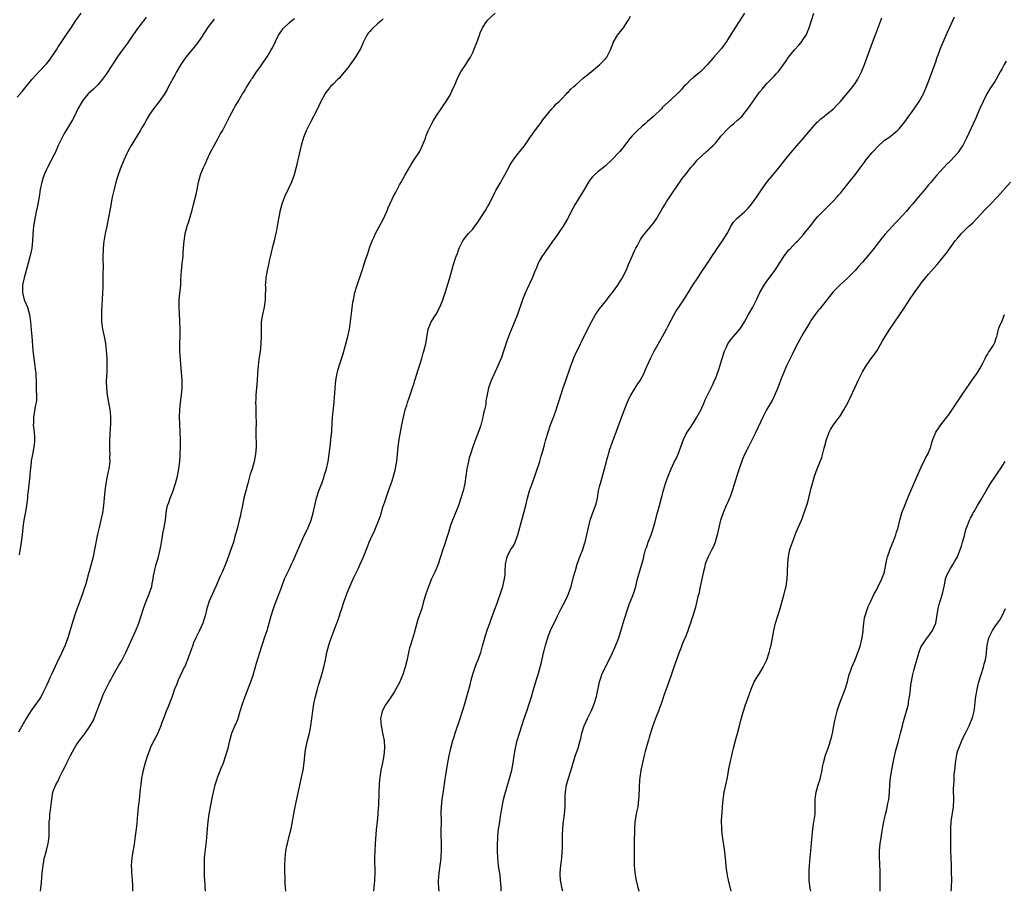
# Model space of a CAD drawing. Units: inches. Extents: x 2625000 to 2628000, y 1509000 to 1512000.
# Drawn here: x 2626006 to 2626274, y 1509000 to 1509237 of the extents above; entities that cross this region are included whole.
import ezdxf

# ---------------------------------------------------------------- set-up
doc = ezdxf.new("R2010")
doc.units = ezdxf.units.IN
doc.header["$MEASUREMENT"] = 0
doc.layers.add('LD26251509_10ft', color=73, linetype='Continuous')

msp = doc.modelspace()

# ---------------------------------------------------------------- linework, layer by layer
at = {"layer": 'LD26251509_10ft'}
for points, elevation in [([(2626005, 1509216.11), (2626006.33, 1509217.67), (2626009, 1509220.9), (2626009.98, 1509222.02), (2626011, 1509223.09), (2626012.79, 1509225), (2626013, 1509225.24), (2626013.76, 1509226.24), (2626014.37, 1509227), (2626015, 1509227.9), (2626015.73, 1509229), (2626016.19, 1509229.81), (2626016.99, 1509231), (2626018.56, 1509233.44), (2626019.66, 1509235), (2626021, 1509237), (2626022.43, 1509239)], 9830), ([(2626058.6, 1509237.4), (2626057, 1509235.27), (2626055, 1509232.23), (2626054.14, 1509231), (2626052.75, 1509229.25), (2626050.88, 1509227), (2626049.54, 1509225), (2626048.35, 1509223), (2626047.9, 1509222.1), (2626047.27, 1509221), (2626047, 1509220.47), (2626046.2, 1509219), (2626045.77, 1509218.23), (2626045, 1509216.9), (2626043.61, 1509215), (2626042.11, 1509213), (2626041, 1509211.38), (2626040.11, 1509209.89), (2626039.62, 1509209), (2626039, 1509207.97), (2626038.45, 1509207), (2626035.97, 1509203), (2626035.65, 1509202.36), (2626035, 1509201.2), (2626034.79, 1509200.79), (2626033.99, 1509199), (2626033.17, 1509197), (2626033, 1509196.55), (2626032.45, 1509195), (2626032.11, 1509193.89), (2626031.84, 1509193), (2626031.27, 1509190.73), (2626030.88, 1509188.88), (2626030.28, 1509185.72), (2626029.36, 1509181), (2626028.95, 1509179), (2626028.64, 1509177.36), (2626028.58, 1509177), (2626028.38, 1509175), (2626028.33, 1509172.33), (2626028.36, 1509169.64), (2626028.31, 1509168.31), (2626028.31, 1509167), (2626028.26, 1509164.26), (2626028.23, 1509163), (2626028.14, 1509161), (2626027.95, 1509158.05), (2626027.9, 1509157), (2626027.95, 1509155), (2626028.24, 1509153), (2626028.68, 1509151), (2626029.05, 1509149.05), (2626029.25, 1509147.25), (2626029.37, 1509145), (2626029.4, 1509143.4), (2626029.36, 1509141.36), (2626029.25, 1509138.75), (2626029.27, 1509137), (2626029.47, 1509135), (2626030, 1509132), (2626030.2, 1509131), (2626030.27, 1509130.27), (2626030.41, 1509129), (2626030.39, 1509128.39), (2626030.39, 1509127), (2626030.32, 1509126.32), (2626030.19, 1509124.19), (2626030.14, 1509123), (2626030.16, 1509121.84), (2626030.12, 1509120.12), (2626030.19, 1509119), (2626030.16, 1509118.16), (2626030.18, 1509117), (2626029.94, 1509115), (2626029.74, 1509114.26), (2626029.52, 1509113), (2626029.14, 1509111), (2626028.88, 1509109), (2626028.51, 1509105), (2626028.22, 1509103), (2626027.79, 1509101), (2626027.28, 1509099), (2626026.84, 1509097.16), (2626026.07, 1509093), (2626025.66, 1509091), (2626025.15, 1509089), (2626024.56, 1509087), (2626024.18, 1509085.82), (2626024, 1509085), (2626023.65, 1509083.65), (2626023.45, 1509083), (2626022.8, 1509081), (2626022.05, 1509079), (2626021, 1509076.1), (2626020.22, 1509073.78), (2626018.77, 1509069), (2626018.03, 1509067), (2626017.16, 1509065), (2626015.79, 1509062.21), (2626014.36, 1509059), (2626013.91, 1509058.09), (2626013.45, 1509057), (2626013, 1509056.01), (2626012.01, 1509053.99), (2626011.48, 1509053), (2626011, 1509052.24), (2626008.79, 1509049.21), (2626007.45, 1509047), (2626005.33, 1509043.33)], 9850), ([(2626040.08, 1509237.92), (2626039.43, 1509237), (2626039, 1509236.48), (2626037.51, 1509234.49), (2626037, 1509233.75), (2626036.68, 1509233.32), (2626035, 1509230.82), (2626034.24, 1509229.76), (2626033.68, 1509229), (2626032.22, 1509227), (2626030.89, 1509225), (2626029, 1509222.1), (2626028.2, 1509221), (2626027, 1509219.57), (2626026.46, 1509219), (2626025.73, 1509218.27), (2626025, 1509217.64), (2626024.35, 1509217), (2626023, 1509215.48), (2626022.65, 1509215), (2626021.54, 1509213), (2626020.58, 1509211), (2626020.06, 1509209.94), (2626019, 1509208.16), (2626018.24, 1509207), (2626017.77, 1509206.23), (2626017.11, 1509205), (2626016.19, 1509203), (2626015.3, 1509201), (2626015, 1509200.39), (2626013.25, 1509197), (2626013, 1509196.47), (2626012.35, 1509195), (2626012, 1509194), (2626011.67, 1509193), (2626011.24, 1509191), (2626010.97, 1509189), (2626010.64, 1509187), (2626010.35, 1509185.65), (2626010.19, 1509185), (2626009.76, 1509183), (2626009.47, 1509181), (2626009.28, 1509178.72), (2626009.2, 1509177), (2626008.97, 1509175), (2626008.61, 1509173.39), (2626008.54, 1509173), (2626008.01, 1509171), (2626006.91, 1509167), (2626006.48, 1509165), (2626006.42, 1509163), (2626006.91, 1509161), (2626007, 1509160.76), (2626007.76, 1509159), (2626008.37, 1509157), (2626008.65, 1509155), (2626008.8, 1509152.8), (2626008.94, 1509151), (2626009.27, 1509147.27), (2626009.56, 1509145), (2626009.74, 1509143.74), (2626009.84, 1509143), (2626009.91, 1509142.09), (2626010.04, 1509141), (2626010.1, 1509140.1), (2626010.14, 1509139), (2626010.2, 1509137), (2626010.19, 1509136.19), (2626010.23, 1509135), (2626010.21, 1509133.79), (2626010.12, 1509133), (2626009.91, 1509131.91), (2626009.5, 1509129.5), (2626009.4, 1509129), (2626009.4, 1509127.4), (2626009.38, 1509127), (2626009.6, 1509125), (2626009.68, 1509123.68), (2626009.74, 1509123), (2626009.7, 1509122.3), (2626009.56, 1509121), (2626009.13, 1509118.87), (2626008.81, 1509117.19), (2626008.79, 1509116.79), (2626008.47, 1509113.53), (2626008.44, 1509113), (2626008.12, 1509109.88), (2626007.99, 1509109), (2626007.85, 1509107.85), (2626007.78, 1509107), (2626007.53, 1509105), (2626007.24, 1509103.24), (2626006.84, 1509101), (2626006.56, 1509099), (2626006.35, 1509097), (2626006.09, 1509095), (2626005.54, 1509091.54)], 9840), ([(2626011.36, 1509000), (2626011.57, 1509002.43), (2626011.82, 1509005), (2626012.03, 1509007), (2626012.24, 1509008.24), (2626012.38, 1509009), (2626012.54, 1509009.46), (2626013, 1509011.12), (2626013.47, 1509013), (2626013.49, 1509013.49), (2626013.69, 1509015), (2626013.68, 1509015.68), (2626013.72, 1509017), (2626013.71, 1509018.29), (2626013.74, 1509019), (2626013.84, 1509019.84), (2626013.89, 1509021), (2626014.04, 1509022.04), (2626014.39, 1509025), (2626014.72, 1509027), (2626015, 1509027.75), (2626015.51, 1509029), (2626016.09, 1509029.91), (2626016.55, 1509031), (2626017, 1509031.88), (2626017.5, 1509033), (2626018.03, 1509033.97), (2626018.47, 1509035), (2626019.51, 1509037), (2626020.07, 1509037.93), (2626020.62, 1509039), (2626021, 1509039.6), (2626021.95, 1509041), (2626023, 1509042.38), (2626023.27, 1509042.73), (2626024.88, 1509045), (2626025.63, 1509046.37), (2626025.92, 1509047), (2626026.71, 1509049), (2626026.78, 1509049.22), (2626027.31, 1509050.69), (2626027.74, 1509051.74), (2626028.21, 1509053), (2626028.44, 1509053.56), (2626029.11, 1509055), (2626030.12, 1509057), (2626030.44, 1509057.56), (2626031, 1509058.63), (2626031.48, 1509059.48), (2626032.61, 1509061.39), (2626033, 1509062.09), (2626033.35, 1509062.65), (2626034.54, 1509065), (2626037.28, 1509071), (2626038.08, 1509073), (2626038.75, 1509075), (2626039.39, 1509077), (2626040.11, 1509079), (2626040.93, 1509081), (2626041.6, 1509083), (2626041.77, 1509083.77), (2626042.01, 1509085), (2626042.13, 1509085.87), (2626042.34, 1509087), (2626042.83, 1509089), (2626043.33, 1509090.67), (2626043.9, 1509093), (2626044.05, 1509093.95), (2626044.27, 1509095), (2626044.56, 1509096.56), (2626044.66, 1509097.34), (2626044.99, 1509099), (2626045.32, 1509101), (2626045.56, 1509103), (2626045.66, 1509103.66), (2626045.93, 1509105), (2626046.22, 1509105.78), (2626046.62, 1509107), (2626047.43, 1509109), (2626047.83, 1509110.17), (2626048.09, 1509111), (2626048.61, 1509113), (2626048.99, 1509115), (2626049.23, 1509117), (2626049.33, 1509118.67), (2626049.37, 1509119), (2626049.44, 1509121), (2626049.45, 1509123), (2626049.37, 1509125), (2626049.25, 1509127.25), (2626049.2, 1509129), (2626049.26, 1509131), (2626049.48, 1509133), (2626049.75, 1509135), (2626049.9, 1509137), (2626049.86, 1509138.14), (2626049.86, 1509139), (2626049.49, 1509143.49), (2626049.3, 1509147), (2626049.26, 1509149), (2626049.31, 1509151.3), (2626049.32, 1509153), (2626049.27, 1509155.27), (2626049.06, 1509159), (2626049.11, 1509161), (2626049.29, 1509162.71), (2626049.49, 1509165), (2626049.55, 1509166.45), (2626049.66, 1509167.66), (2626049.71, 1509169), (2626049.82, 1509169.82), (2626049.93, 1509171), (2626050.08, 1509172.08), (2626050.16, 1509173), (2626050.17, 1509173.83), (2626050.29, 1509175), (2626050.42, 1509177), (2626050.51, 1509177.49), (2626050.74, 1509179), (2626051.29, 1509181), (2626051.72, 1509182.28), (2626052.24, 1509184.24), (2626052.6, 1509185.39), (2626053, 1509186.89), (2626053.53, 1509189), (2626053.66, 1509189.66), (2626053.97, 1509191), (2626054.38, 1509193), (2626054.91, 1509195), (2626055, 1509195.27), (2626055.69, 1509197), (2626056.11, 1509197.89), (2626056.6, 1509199), (2626057.55, 1509201), (2626058.6, 1509203), (2626059.72, 1509205), (2626060.17, 1509205.84), (2626060.84, 1509207), (2626061.9, 1509209), (2626062.89, 1509211), (2626063.94, 1509213), (2626064.35, 1509213.65), (2626065.09, 1509215), (2626066.32, 1509217), (2626066.56, 1509217.44), (2626067, 1509218.13), (2626067.31, 1509218.69), (2626068.42, 1509220.42), (2626068.78, 1509221), (2626069, 1509221.31), (2626070.12, 1509223), (2626071, 1509224.19), (2626072.12, 1509225.88), (2626073, 1509227.11), (2626074.15, 1509229), (2626074.45, 1509229.55), (2626076.15, 1509233), (2626077, 1509234.32), (2626077.3, 1509234.7), (2626077.55, 1509235), (2626079, 1509236.38), (2626079.76, 1509237), (2626080.47, 1509237.53)], 9860), ([(2626104.59, 1509237.41), (2626104.15, 1509237), (2626103, 1509236.06), (2626101.83, 1509235), (2626101.41, 1509234.59), (2626101, 1509234.04), (2626100.49, 1509233.51), (2626100.15, 1509233), (2626099.16, 1509231), (2626099, 1509230.59), (2626098.49, 1509229.51), (2626098.22, 1509229), (2626097, 1509226.9), (2626095.64, 1509225), (2626095, 1509224.15), (2626093, 1509221.73), (2626092.66, 1509221.34), (2626092.29, 1509221), (2626091, 1509219.68), (2626090.3, 1509219), (2626089.68, 1509218.32), (2626089, 1509217.39), (2626088.84, 1509217.16), (2626087.45, 1509214.55), (2626086.68, 1509213), (2626084.65, 1509209), (2626083.66, 1509207), (2626083.46, 1509206.54), (2626082.88, 1509205.12), (2626082.29, 1509203), (2626081.45, 1509199.45), (2626081.3, 1509198.7), (2626080.9, 1509197.1), (2626080.34, 1509195), (2626080.02, 1509193.98), (2626079.64, 1509193), (2626077.77, 1509189), (2626077, 1509186.98), (2626076.49, 1509185), (2626076.34, 1509184.34), (2626076.07, 1509183), (2626075.7, 1509181), (2626075.43, 1509179.43), (2626075.35, 1509179), (2626075.27, 1509178.73), (2626074.91, 1509177), (2626074.4, 1509175), (2626074.15, 1509173.85), (2626073.9, 1509173), (2626073.55, 1509171.55), (2626073.42, 1509170.58), (2626073.06, 1509169), (2626072.7, 1509167), (2626072.53, 1509165.47), (2626072.5, 1509165), (2626072.53, 1509164.53), (2626072.5, 1509161.5), (2626072.52, 1509161), (2626072.25, 1509159), (2626071.73, 1509157), (2626071.4, 1509155), (2626071.37, 1509153), (2626071.42, 1509151), (2626071.33, 1509149), (2626071.11, 1509146.89), (2626070.79, 1509144.79), (2626070.56, 1509143), (2626070.41, 1509141), (2626070.28, 1509139), (2626069.92, 1509135), (2626069.9, 1509133.9), (2626069.85, 1509133), (2626069.9, 1509131.9), (2626069.91, 1509131), (2626069.98, 1509129), (2626069.99, 1509127.99), (2626069.96, 1509125), (2626070, 1509121), (2626069.87, 1509119), (2626069.51, 1509117), (2626068.92, 1509115), (2626068.44, 1509113.56), (2626067.74, 1509111), (2626067.6, 1509110.4), (2626067.18, 1509109), (2626067, 1509108.34), (2626066.66, 1509107), (2626066.4, 1509105.6), (2626066.27, 1509105), (2626065.9, 1509103), (2626065.72, 1509102.28), (2626065.44, 1509101), (2626064.94, 1509099), (2626064.17, 1509096.17), (2626063.82, 1509095), (2626063.15, 1509093), (2626062.02, 1509089.98), (2626061.67, 1509089), (2626060.87, 1509087), (2626060.27, 1509085.73), (2626059.02, 1509083), (2626058.4, 1509081.6), (2626058.11, 1509081), (2626057.26, 1509079), (2626056.64, 1509077), (2626056.14, 1509075), (2626055.84, 1509074.16), (2626055.48, 1509073), (2626054.57, 1509071), (2626053.59, 1509069), (2626053, 1509067.61), (2626052.75, 1509067), (2626052.32, 1509065.68), (2626051.52, 1509063.52), (2626051.26, 1509062.74), (2626051, 1509062.16), (2626050.67, 1509061.33), (2626050.48, 1509061), (2626049.97, 1509059.97), (2626049.34, 1509058.66), (2626048.73, 1509057.27), (2626048.4, 1509056.4), (2626047.85, 1509055), (2626047.13, 1509053), (2626045.99, 1509050.01), (2626045.56, 1509049), (2626045, 1509047.52), (2626044.29, 1509045.71), (2626044.05, 1509045), (2626043.17, 1509042.83), (2626042.49, 1509041.51), (2626042.22, 1509041), (2626041.22, 1509039), (2626041.16, 1509038.84), (2626041, 1509038.39), (2626040.6, 1509037.4), (2626040.46, 1509037), (2626039.86, 1509035), (2626039.31, 1509033), (2626039, 1509031.59), (2626038.86, 1509030.86), (2626038.64, 1509029), (2626038.57, 1509028.57), (2626038.41, 1509027), (2626038.27, 1509025.73), (2626038.16, 1509025), (2626038.07, 1509024.07), (2626037.92, 1509023), (2626037.83, 1509021.83), (2626037.73, 1509021), (2626037.54, 1509018.46), (2626037.39, 1509017), (2626037.12, 1509015), (2626036.79, 1509012.79), (2626036.27, 1509009.73), (2626036.18, 1509009), (2626036.13, 1509008.13), (2626036.03, 1509007), (2626036.09, 1509005.91), (2626036.12, 1509005), (2626036.16, 1509004.16), (2626036.3, 1509003), (2626036.36, 1509001.64), (2626036.36, 1509001), (2626036.34, 1509000)], 9870), ([(2626056.21, 1509000), (2626056.16, 1509001), (2626056.13, 1509001.87), (2626055.99, 1509003.99), (2626055.94, 1509007), (2626055.99, 1509007.99), (2626056, 1509009), (2626056.06, 1509009.94), (2626056.47, 1509013.53), (2626056.82, 1509017), (2626056.97, 1509019), (2626057.2, 1509021), (2626057.56, 1509023), (2626058.19, 1509025.81), (2626058.43, 1509027), (2626058.89, 1509029), (2626059.38, 1509030.62), (2626059.51, 1509031), (2626059.86, 1509031.86), (2626060.5, 1509033.5), (2626061.13, 1509035), (2626061.81, 1509037), (2626062.14, 1509038.14), (2626062.37, 1509039), (2626062.84, 1509041), (2626063.32, 1509042.68), (2626063.43, 1509043), (2626064.25, 1509045), (2626064.49, 1509045.51), (2626065, 1509046.8), (2626065.71, 1509049), (2626066.33, 1509051), (2626067, 1509053), (2626068.68, 1509057.32), (2626069, 1509058.27), (2626069.17, 1509058.83), (2626070.13, 1509062.13), (2626071, 1509064.95), (2626071.51, 1509066.49), (2626071.66, 1509067), (2626072.48, 1509069.52), (2626072.99, 1509071), (2626073.58, 1509073), (2626074.1, 1509075), (2626074.71, 1509077), (2626075, 1509077.78), (2626076.46, 1509081.54), (2626076.97, 1509083), (2626077.73, 1509085), (2626078.7, 1509087), (2626079, 1509087.59), (2626079.67, 1509089), (2626080.07, 1509089.93), (2626081, 1509092.02), (2626081.88, 1509094.12), (2626083.22, 1509097), (2626083.77, 1509098.23), (2626084.16, 1509099), (2626084.97, 1509101), (2626085.55, 1509103), (2626085.99, 1509105), (2626086.2, 1509105.8), (2626086.47, 1509107), (2626087.11, 1509109), (2626087.61, 1509110.39), (2626087.86, 1509111), (2626088.36, 1509112.36), (2626088.57, 1509113), (2626088.66, 1509113.34), (2626089.17, 1509115), (2626089.58, 1509117), (2626089.86, 1509119), (2626090.21, 1509121.79), (2626090.38, 1509123), (2626090.55, 1509124.55), (2626090.58, 1509125), (2626090.58, 1509125.42), (2626090.8, 1509129), (2626091.24, 1509133), (2626091.34, 1509134.66), (2626091.41, 1509135.41), (2626091.49, 1509137), (2626091.67, 1509139), (2626092.03, 1509141), (2626092.25, 1509141.75), (2626092.59, 1509143), (2626093.69, 1509146.31), (2626094.95, 1509151), (2626095.38, 1509153), (2626095.58, 1509154.42), (2626095.69, 1509155), (2626095.8, 1509155.8), (2626096.03, 1509157.97), (2626096.36, 1509160.36), (2626096.47, 1509161), (2626096.9, 1509163), (2626097.5, 1509165), (2626098.91, 1509169), (2626099.82, 1509171.82), (2626100.37, 1509173.63), (2626101, 1509175.42), (2626101.61, 1509177), (2626102.02, 1509177.98), (2626102.52, 1509179), (2626104.64, 1509183), (2626105, 1509183.81), (2626105.57, 1509185), (2626105.96, 1509186.04), (2626107, 1509188.37), (2626107.31, 1509189), (2626107.9, 1509190.1), (2626109, 1509192.26), (2626109.44, 1509193), (2626110.04, 1509193.96), (2626110.58, 1509195), (2626111.71, 1509197), (2626112.22, 1509197.78), (2626112.96, 1509199), (2626114.28, 1509201), (2626114.55, 1509201.44), (2626115.24, 1509202.76), (2626116.11, 1509205), (2626116.33, 1509205.67), (2626116.83, 1509207), (2626117, 1509207.37), (2626117.81, 1509209), (2626118.25, 1509209.75), (2626119.04, 1509210.96), (2626120.4, 1509213), (2626121.43, 1509214.57), (2626121.73, 1509215), (2626122.9, 1509216.9), (2626123, 1509217.09), (2626123.57, 1509218.43), (2626123.92, 1509219), (2626124.58, 1509220.58), (2626124.72, 1509221), (2626124.8, 1509221.2), (2626125, 1509221.63), (2626125.71, 1509223), (2626127.12, 1509225), (2626127.82, 1509226.18), (2626128.35, 1509227), (2626129, 1509228.31), (2626129.3, 1509229), (2626130.07, 1509231), (2626130.77, 1509233), (2626130.85, 1509233.15), (2626131, 1509233.6), (2626131.58, 1509235), (2626132.79, 1509236.79), (2626132.94, 1509237), (2626133, 1509237.06), (2626135.1, 1509239)], 9880), ([(2626078.14, 1509000), (2626078.13, 1509000.13), (2626078.03, 1509001), (2626077.94, 1509002.06), (2626077.9, 1509003), (2626077.89, 1509003.89), (2626077.84, 1509005), (2626077.83, 1509007), (2626077.91, 1509009), (2626078.03, 1509009.97), (2626078.14, 1509011), (2626078.39, 1509012.39), (2626078.52, 1509013), (2626079.03, 1509014.97), (2626079.52, 1509017), (2626079.89, 1509019), (2626080.06, 1509020.06), (2626080.24, 1509021), (2626080.38, 1509021.62), (2626080.63, 1509023), (2626082.39, 1509031), (2626082.78, 1509033), (2626083.06, 1509035), (2626083.27, 1509037), (2626083.49, 1509038.51), (2626083.55, 1509039), (2626083.99, 1509041), (2626084.52, 1509043), (2626084.93, 1509045), (2626085.43, 1509049), (2626085.75, 1509051), (2626086.18, 1509053), (2626086.69, 1509055), (2626087, 1509056.09), (2626087.67, 1509058.33), (2626088.44, 1509061), (2626088.9, 1509063), (2626089.29, 1509065), (2626089.8, 1509067), (2626090.19, 1509068.19), (2626091, 1509070.36), (2626091.19, 1509070.81), (2626091.38, 1509071.38), (2626092.01, 1509073), (2626092.27, 1509073.73), (2626092.71, 1509075), (2626093, 1509075.95), (2626093.35, 1509077), (2626093.96, 1509079), (2626094.68, 1509081), (2626095.53, 1509083), (2626096.62, 1509085.38), (2626097.8, 1509087.8), (2626098.36, 1509089), (2626099.26, 1509091), (2626100.29, 1509093.71), (2626100.81, 1509095), (2626101.72, 1509097), (2626102.13, 1509097.87), (2626102.62, 1509099), (2626103.42, 1509101), (2626103.85, 1509102.15), (2626104.54, 1509104.54), (2626105, 1509105.97), (2626106.08, 1509109), (2626106.3, 1509109.7), (2626106.77, 1509111), (2626107, 1509111.72), (2626107.44, 1509113), (2626107.98, 1509115), (2626108.13, 1509116.13), (2626108.27, 1509117), (2626108.45, 1509119), (2626108.66, 1509121), (2626108.95, 1509123), (2626109.3, 1509125), (2626109.69, 1509127), (2626110.1, 1509129), (2626110.59, 1509131), (2626111, 1509132.34), (2626111.21, 1509133), (2626111.69, 1509134.31), (2626112.61, 1509137), (2626113, 1509138.27), (2626113.15, 1509138.85), (2626113.31, 1509139.31), (2626114.08, 1509141.92), (2626114.47, 1509143), (2626115.11, 1509145), (2626115.51, 1509146.49), (2626115.67, 1509147), (2626116.16, 1509149), (2626116.87, 1509153), (2626117.43, 1509154.57), (2626117.65, 1509155), (2626119, 1509157.09), (2626120.05, 1509159), (2626120.72, 1509160.72), (2626121, 1509161.52), (2626121.35, 1509162.65), (2626121.69, 1509163.69), (2626122.1, 1509165), (2626122.69, 1509167), (2626123.23, 1509169), (2626123.65, 1509170.35), (2626124.31, 1509172.31), (2626124.57, 1509173), (2626124.7, 1509173.3), (2626125, 1509174.22), (2626125.29, 1509175), (2626126.27, 1509177), (2626126.56, 1509177.44), (2626127, 1509178.03), (2626127.85, 1509179), (2626129, 1509180.25), (2626129.57, 1509181), (2626130.17, 1509181.83), (2626132.24, 1509185), (2626132.51, 1509185.49), (2626133, 1509186.26), (2626133.44, 1509187), (2626135, 1509190.16), (2626135.27, 1509190.73), (2626136.05, 1509192.05), (2626136.58, 1509193), (2626137, 1509193.71), (2626137.73, 1509195), (2626138.76, 1509197), (2626139, 1509197.44), (2626139.58, 1509198.42), (2626139.98, 1509199), (2626141, 1509200.37), (2626142.18, 1509201.82), (2626143, 1509202.93), (2626144.67, 1509205.33), (2626145, 1509205.77), (2626145.5, 1509206.5), (2626147.37, 1509209), (2626148.03, 1509209.97), (2626150.5, 1509213), (2626151, 1509213.51), (2626151.69, 1509214.31), (2626152.45, 1509215), (2626153, 1509215.54), (2626154.45, 1509217), (2626154.7, 1509217.3), (2626155, 1509217.58), (2626155.69, 1509218.31), (2626156.47, 1509219), (2626157, 1509219.53), (2626159, 1509221.29), (2626159.94, 1509222.06), (2626161.18, 1509223), (2626163.57, 1509225), (2626165, 1509226.5), (2626165.42, 1509227), (2626166.47, 1509229), (2626167.14, 1509230.86), (2626167.21, 1509231), (2626168.39, 1509233), (2626169.52, 1509234.48), (2626169.95, 1509235), (2626171, 1509236.62), (2626171.27, 1509237), (2626171.85, 1509238.15)], 9890), ([(2626202.88, 1509239), (2626199.79, 1509234.21), (2626197.84, 1509231), (2626196.63, 1509229.37), (2626194.52, 1509227), (2626192.86, 1509225), (2626191, 1509223.13), (2626189, 1509221.5), (2626188.74, 1509221.26), (2626188.41, 1509221), (2626187, 1509219.62), (2626186.41, 1509219), (2626185.78, 1509218.22), (2626185, 1509217.42), (2626184.81, 1509217.19), (2626183, 1509215.52), (2626180.63, 1509213.37), (2626180.28, 1509213), (2626178.22, 1509211), (2626176.5, 1509209.5), (2626175.96, 1509209), (2626175, 1509208.17), (2626173.7, 1509207), (2626172.35, 1509205.65), (2626171.8, 1509205), (2626169.74, 1509202.26), (2626169, 1509201.39), (2626168.64, 1509201), (2626167, 1509199.27), (2626165, 1509197.37), (2626163, 1509195.8), (2626162.06, 1509195), (2626161.54, 1509194.46), (2626161, 1509193.78), (2626160.45, 1509193), (2626159.16, 1509190.84), (2626157, 1509187.33), (2626156.81, 1509187), (2626156.18, 1509185.82), (2626154.76, 1509183), (2626153.57, 1509181), (2626152.2, 1509179), (2626151, 1509177.34), (2626150.78, 1509177), (2626149.35, 1509175), (2626149, 1509174.55), (2626148.37, 1509173.63), (2626147.92, 1509173), (2626147, 1509171.47), (2626146.75, 1509171), (2626146.27, 1509169.73), (2626145.94, 1509169), (2626145.1, 1509166.9), (2626144.48, 1509165.52), (2626144.22, 1509165), (2626143.21, 1509162.79), (2626142.53, 1509161), (2626141.13, 1509157), (2626140.35, 1509155), (2626139.93, 1509154.07), (2626139.53, 1509153), (2626139, 1509151.73), (2626138.71, 1509151), (2626138.26, 1509149.74), (2626137.37, 1509147), (2626136.76, 1509145.24), (2626135.79, 1509143), (2626135, 1509141.22), (2626133.94, 1509139), (2626133.68, 1509138.32), (2626133.25, 1509137), (2626132.56, 1509133.44), (2626132.54, 1509133), (2626132.48, 1509132.48), (2626132.16, 1509131), (2626131.91, 1509130.09), (2626131.7, 1509129), (2626131.15, 1509126.85), (2626131, 1509126.35), (2626130.66, 1509125.34), (2626129.75, 1509123), (2626129.53, 1509122.47), (2626129, 1509120.96), (2626128.33, 1509119), (2626128.02, 1509117.98), (2626127.77, 1509117), (2626127.37, 1509115), (2626127.11, 1509113), (2626126.8, 1509111), (2626126.33, 1509109), (2626125.74, 1509107), (2626125.05, 1509105), (2626123.9, 1509102.1), (2626123.44, 1509101), (2626123, 1509099.8), (2626122.73, 1509099), (2626122.36, 1509097.64), (2626121.76, 1509095.76), (2626121.41, 1509094.59), (2626120.76, 1509092.76), (2626119.56, 1509089), (2626118.72, 1509087), (2626117.77, 1509085), (2626117, 1509083.16), (2626116.23, 1509081), (2626115.49, 1509078.51), (2626115.07, 1509077), (2626114.05, 1509073.95), (2626113.76, 1509073), (2626113, 1509070.26), (2626112.47, 1509068.47), (2626112, 1509067), (2626111.77, 1509066.23), (2626111.46, 1509065), (2626111, 1509062.74), (2626110.6, 1509061), (2626109.93, 1509059), (2626109, 1509056.79), (2626108.02, 1509055), (2626107.65, 1509054.35), (2626107, 1509053.36), (2626106.87, 1509053.13), (2626106.29, 1509052.29), (2626105.26, 1509050.74), (2626104.3, 1509049), (2626104.13, 1509048.13), (2626103.86, 1509047), (2626103.92, 1509046.08), (2626104.03, 1509045), (2626104.21, 1509044.21), (2626104.45, 1509043), (2626104.82, 1509041), (2626104.94, 1509039), (2626104.78, 1509037), (2626104.41, 1509035), (2626103.99, 1509033), (2626103.67, 1509031), (2626103.61, 1509030.39), (2626103.5, 1509029), (2626103.4, 1509027), (2626103.3, 1509023.3), (2626103.27, 1509022.73), (2626103.13, 1509021), (2626102.91, 1509019), (2626102.69, 1509016.69), (2626102.41, 1509013), (2626102.28, 1509011), (2626102.22, 1509009), (2626102.29, 1509005), (2626102.21, 1509003), (2626102.12, 1509001.88), (2626102.01, 1509001), (2626101.94, 1509000)], 9900), ([(2626119.79, 1509000), (2626119.7, 1509001), (2626119.65, 1509002.35), (2626119.65, 1509003), (2626119.72, 1509003.72), (2626119.79, 1509005), (2626120.09, 1509007), (2626120.34, 1509009), (2626120.39, 1509009.61), (2626120.46, 1509011), (2626120.45, 1509013.55), (2626120.4, 1509015), (2626120.39, 1509016.39), (2626120.42, 1509019), (2626120.41, 1509021.59), (2626120.43, 1509023), (2626120.63, 1509025), (2626121, 1509027.24), (2626121.47, 1509030.53), (2626121.65, 1509031.65), (2626122, 1509034), (2626122.56, 1509037), (2626122.65, 1509037.35), (2626123, 1509039), (2626123.55, 1509041), (2626123.92, 1509042.08), (2626124.21, 1509043), (2626125.53, 1509047), (2626126.79, 1509051), (2626127.38, 1509053), (2626128.23, 1509056.23), (2626128.52, 1509057.48), (2626129, 1509059.11), (2626129.65, 1509061), (2626130.01, 1509061.99), (2626130.41, 1509063), (2626131, 1509064.54), (2626131.15, 1509065), (2626131.56, 1509066.44), (2626132.4, 1509069.6), (2626133, 1509071.35), (2626133.6, 1509073), (2626133.95, 1509074.05), (2626135, 1509076.83), (2626135.58, 1509078.42), (2626135.81, 1509079), (2626136.65, 1509081.35), (2626137.16, 1509083), (2626137.62, 1509085), (2626137.74, 1509086.26), (2626137.78, 1509087), (2626137.83, 1509089), (2626138.29, 1509091), (2626139, 1509092.41), (2626139.35, 1509093), (2626140.01, 1509093.99), (2626140.51, 1509095), (2626141.24, 1509097), (2626141.75, 1509099), (2626142.28, 1509101), (2626142.87, 1509103), (2626143.37, 1509105), (2626143.84, 1509107), (2626144.43, 1509109), (2626145.19, 1509111.19), (2626146.16, 1509113.84), (2626147.21, 1509117), (2626147.61, 1509118.39), (2626147.8, 1509119), (2626148.11, 1509120.11), (2626148.45, 1509121.55), (2626148.86, 1509123), (2626149.45, 1509125), (2626150.13, 1509127), (2626151, 1509129.25), (2626151.64, 1509131), (2626151.97, 1509131.97), (2626152.3, 1509133), (2626152.46, 1509133.54), (2626153.59, 1509137), (2626153.96, 1509138.04), (2626154.27, 1509139), (2626155.65, 1509143), (2626156.59, 1509145.41), (2626157.22, 1509146.78), (2626157.63, 1509147.63), (2626159, 1509150.56), (2626161.26, 1509155), (2626162.4, 1509157), (2626162.63, 1509157.37), (2626163.47, 1509158.53), (2626165.47, 1509161), (2626166.12, 1509161.88), (2626167, 1509163), (2626168.44, 1509165), (2626169, 1509165.86), (2626169.7, 1509167), (2626170.37, 1509168.37), (2626170.68, 1509169), (2626171.37, 1509170.63), (2626172.41, 1509173), (2626173, 1509174.29), (2626173.36, 1509175), (2626173.8, 1509175.8), (2626174.63, 1509177.37), (2626175, 1509177.96), (2626175.43, 1509178.57), (2626178.19, 1509181.81), (2626179, 1509183), (2626180.44, 1509185.56), (2626181.3, 1509187), (2626181.82, 1509187.82), (2626182.58, 1509189), (2626185, 1509192.64), (2626185.27, 1509193), (2626185.98, 1509194.02), (2626187, 1509195.25), (2626188.31, 1509197), (2626188.64, 1509197.36), (2626189, 1509197.71), (2626190.05, 1509199), (2626192.61, 1509201.39), (2626193, 1509201.7), (2626193.65, 1509202.35), (2626194.34, 1509203), (2626195, 1509203.66), (2626196.14, 1509205), (2626196.51, 1509205.49), (2626197, 1509206.02), (2626197.86, 1509207), (2626199, 1509208.14), (2626200.03, 1509209), (2626201, 1509209.84), (2626201.61, 1509210.39), (2626202.23, 1509211), (2626203, 1509211.92), (2626203.85, 1509213), (2626207, 1509217.47), (2626207.68, 1509218.32), (2626209, 1509219.85), (2626210.57, 1509221.43), (2626211, 1509221.88), (2626211.55, 1509222.45), (2626212.03, 1509223), (2626213, 1509224.24), (2626213.53, 1509225), (2626214.16, 1509225.84), (2626214.86, 1509227), (2626216.52, 1509229), (2626217.71, 1509230.29), (2626218.31, 1509231), (2626219, 1509231.97), (2626219.65, 1509233), (2626220.09, 1509233.91), (2626220.5, 1509235), (2626221.75, 1509239)], 9910), ([(2626136.74, 1509000), (2626136.69, 1509001), (2626136.55, 1509003), (2626136.39, 1509004.39), (2626136.13, 1509005.87), (2626135.99, 1509007), (2626135.92, 1509007.92), (2626135.79, 1509009), (2626135.69, 1509011), (2626135.68, 1509011.69), (2626135.69, 1509013), (2626135.76, 1509014.24), (2626135.79, 1509015), (2626135.87, 1509015.87), (2626136, 1509017), (2626136.16, 1509017.84), (2626136.31, 1509019), (2626136.63, 1509021), (2626136.67, 1509021.33), (2626136.95, 1509023), (2626137.33, 1509025), (2626137.66, 1509026.34), (2626139, 1509030.68), (2626139.56, 1509033), (2626139.93, 1509035), (2626140.24, 1509037), (2626140.58, 1509039), (2626141.04, 1509041), (2626141.67, 1509043), (2626142.32, 1509045), (2626142.98, 1509047), (2626143.69, 1509049), (2626144.36, 1509051), (2626144.91, 1509052.91), (2626145.36, 1509054.64), (2626146.1, 1509057), (2626146.33, 1509057.67), (2626146.72, 1509059), (2626147.64, 1509062.36), (2626147.99, 1509063.99), (2626148.25, 1509065), (2626148.42, 1509065.58), (2626148.76, 1509067), (2626149.39, 1509069), (2626149.61, 1509069.61), (2626150.16, 1509071), (2626151, 1509072.88), (2626151.73, 1509074.27), (2626152.06, 1509075), (2626153, 1509076.93), (2626154.09, 1509079), (2626155.04, 1509081), (2626155.74, 1509083), (2626156.42, 1509085.58), (2626156.79, 1509087), (2626157, 1509087.69), (2626157.42, 1509089), (2626158.13, 1509091), (2626158.88, 1509093), (2626159.4, 1509094.6), (2626159.55, 1509095), (2626160.04, 1509097), (2626160.45, 1509099), (2626160.95, 1509101), (2626161.48, 1509102.52), (2626162.38, 1509105), (2626162.53, 1509105.48), (2626162.87, 1509107), (2626163.21, 1509109), (2626163.55, 1509110.45), (2626163.69, 1509111), (2626164, 1509112), (2626164.29, 1509113), (2626164.42, 1509113.58), (2626164.84, 1509115), (2626165.32, 1509117), (2626165.45, 1509117.45), (2626165.86, 1509119), (2626166.3, 1509120.3), (2626166.5, 1509121), (2626166.63, 1509121.37), (2626167, 1509122.33), (2626167.35, 1509123.35), (2626167.95, 1509125), (2626168.26, 1509125.74), (2626168.68, 1509127), (2626169.67, 1509129.67), (2626170.97, 1509132.97), (2626171.63, 1509134.37), (2626171.96, 1509135), (2626173, 1509136.7), (2626173.91, 1509138.09), (2626174.54, 1509139), (2626175.58, 1509141), (2626175.97, 1509142.03), (2626177, 1509144.19), (2626177.35, 1509145), (2626177.92, 1509146.08), (2626178.37, 1509147), (2626180.61, 1509151), (2626181.66, 1509153), (2626182.11, 1509153.89), (2626183.76, 1509157), (2626184.24, 1509157.76), (2626186.38, 1509161), (2626188.88, 1509165), (2626190.17, 1509167), (2626191.48, 1509169), (2626192.11, 1509169.89), (2626192.83, 1509171), (2626194.17, 1509173), (2626195, 1509174.21), (2626195.31, 1509174.69), (2626196.95, 1509177), (2626198.2, 1509179), (2626199, 1509180.58), (2626199.23, 1509181), (2626199.9, 1509182.1), (2626200.74, 1509183), (2626203, 1509185), (2626203.97, 1509186.03), (2626204.84, 1509187), (2626206.27, 1509189), (2626207.32, 1509190.68), (2626208.97, 1509193.03), (2626211, 1509195.35), (2626212.65, 1509197.35), (2626213.93, 1509199), (2626215, 1509200.34), (2626215.55, 1509201), (2626217.14, 1509202.86), (2626219, 1509204.96), (2626219.89, 1509206.11), (2626221, 1509207.32), (2626222.7, 1509209.3), (2626223, 1509209.55), (2626223.72, 1509210.28), (2626224.67, 1509211), (2626225, 1509211.29), (2626227.14, 1509213), (2626228.08, 1509213.92), (2626229.06, 1509215), (2626230.77, 1509217), (2626231.79, 1509218.21), (2626232.39, 1509219), (2626233, 1509219.88), (2626233.71, 1509221), (2626234.71, 1509223), (2626235.57, 1509225), (2626235.97, 1509226.03), (2626236.33, 1509227), (2626237.03, 1509229.03), (2626237.74, 1509231), (2626238.63, 1509233.37), (2626240.04, 1509237), (2626240.29, 1509237.71)], 9920), ([(2626153.49, 1509000), (2626153.23, 1509001), (2626153, 1509002.14), (2626152.84, 1509003), (2626152.77, 1509004.77), (2626152.77, 1509005), (2626152.94, 1509007), (2626153.17, 1509009), (2626153.26, 1509010.74), (2626153.31, 1509011), (2626153.34, 1509011.34), (2626153.37, 1509015.37), (2626153.44, 1509017), (2626153.6, 1509018.4), (2626153.65, 1509019), (2626153.92, 1509021), (2626154, 1509022), (2626154.1, 1509023), (2626154.15, 1509024.15), (2626154.15, 1509025.85), (2626154.2, 1509027), (2626154.5, 1509029), (2626155.07, 1509031.07), (2626156.02, 1509033.98), (2626156.32, 1509035), (2626156.96, 1509037.04), (2626157.62, 1509039), (2626158.21, 1509041), (2626158.38, 1509041.62), (2626158.69, 1509043), (2626159.3, 1509045), (2626160.22, 1509047), (2626161.21, 1509049), (2626161.74, 1509050.26), (2626162.02, 1509051), (2626162.6, 1509053), (2626163.47, 1509057), (2626163.86, 1509058.14), (2626164.12, 1509059), (2626165.06, 1509061.06), (2626166.07, 1509063), (2626167, 1509064.91), (2626167.91, 1509067), (2626168.67, 1509069), (2626169.46, 1509071.46), (2626169.91, 1509073), (2626170.14, 1509073.86), (2626171.15, 1509077), (2626171.63, 1509078.37), (2626171.92, 1509079), (2626172.53, 1509080.53), (2626172.79, 1509081.21), (2626173.31, 1509083), (2626173.82, 1509085), (2626174.97, 1509089.03), (2626175.39, 1509090.61), (2626175.6, 1509091.6), (2626176.01, 1509093), (2626176.29, 1509093.71), (2626176.71, 1509095), (2626177.49, 1509097), (2626177.85, 1509098.15), (2626178.15, 1509099), (2626178.6, 1509100.6), (2626178.75, 1509101.25), (2626179.17, 1509102.83), (2626179.33, 1509103.33), (2626179.78, 1509105), (2626180.86, 1509109.14), (2626181.41, 1509111), (2626182.1, 1509113), (2626182.92, 1509115), (2626183.9, 1509117), (2626184.28, 1509117.72), (2626184.83, 1509119), (2626185.58, 1509121), (2626186.28, 1509123), (2626187, 1509124.53), (2626187.27, 1509125), (2626188.01, 1509125.99), (2626189, 1509127.51), (2626189.94, 1509129), (2626191, 1509130.96), (2626191.94, 1509133), (2626192.25, 1509133.75), (2626192.84, 1509135), (2626193.8, 1509137), (2626194.22, 1509137.78), (2626194.77, 1509139), (2626195, 1509139.52), (2626195.97, 1509142.03), (2626196.77, 1509144.77), (2626197.48, 1509147), (2626197.91, 1509147.91), (2626198.39, 1509149), (2626199, 1509149.87), (2626199.93, 1509151), (2626201, 1509152.23), (2626201.6, 1509153), (2626202.17, 1509153.83), (2626202.89, 1509155), (2626204.04, 1509157), (2626205.14, 1509159), (2626206.13, 1509161), (2626207.06, 1509162.94), (2626208.25, 1509165), (2626209, 1509166.07), (2626211, 1509168.7), (2626211.93, 1509170.07), (2626212.46, 1509171), (2626213.77, 1509173), (2626215, 1509174.54), (2626215.21, 1509174.79), (2626217, 1509176.64), (2626217.38, 1509177), (2626219, 1509178.79), (2626219.18, 1509179), (2626220.84, 1509181.16), (2626222.32, 1509183), (2626223, 1509183.78), (2626225, 1509185.84), (2626225.58, 1509186.42), (2626226.21, 1509187), (2626227, 1509187.8), (2626228.12, 1509189), (2626228.51, 1509189.49), (2626229, 1509190.03), (2626231, 1509192.53), (2626232.08, 1509193.92), (2626233, 1509195.02), (2626234.45, 1509197), (2626235.54, 1509198.46), (2626235.91, 1509199), (2626237.58, 1509201), (2626238.28, 1509201.72), (2626239, 1509202.54), (2626241, 1509204.42), (2626241.88, 1509205), (2626242.53, 1509205.47), (2626243, 1509205.83), (2626243.68, 1509206.32), (2626244.48, 1509207), (2626245, 1509207.49), (2626246.55, 1509209.45), (2626247, 1509210.04), (2626249.09, 1509213), (2626250.44, 1509215), (2626251.58, 1509217), (2626252.45, 1509219), (2626253, 1509220.36), (2626254.56, 1509224.56), (2626255, 1509225.77), (2626255.29, 1509226.71), (2626255.63, 1509227.63), (2626256.34, 1509229.66), (2626258.13, 1509233.87), (2626258.69, 1509235), (2626259.6, 1509237), (2626260.02, 1509237.98)], 9930), ([(2626274.07, 1509225.93), (2626273.6, 1509225), (2626273, 1509223.91), (2626272.51, 1509223), (2626271.93, 1509222.07), (2626271.35, 1509221), (2626271, 1509220.43), (2626269.64, 1509218.36), (2626268.82, 1509217), (2626267.81, 1509215), (2626266.97, 1509213.03), (2626265.74, 1509210.26), (2626263.33, 1509205), (2626262.28, 1509203), (2626261.78, 1509202.22), (2626260.95, 1509201), (2626259, 1509198.85), (2626258.05, 1509197.95), (2626255.2, 1509194.8), (2626254.26, 1509193.74), (2626253.68, 1509193), (2626253, 1509192.25), (2626251.98, 1509191), (2626251.51, 1509190.49), (2626250.24, 1509189), (2626248.59, 1509187), (2626247.85, 1509186.15), (2626247, 1509185.07), (2626245, 1509182.92), (2626244.04, 1509181.96), (2626241.19, 1509178.81), (2626240.27, 1509177.73), (2626239, 1509176.11), (2626238.15, 1509175), (2626237, 1509173.58), (2626235, 1509171.23), (2626233.94, 1509170.06), (2626233, 1509168.97), (2626231, 1509166.92), (2626228.93, 1509165.07), (2626227, 1509163.12), (2626223.43, 1509158.57), (2626223, 1509158.09), (2626222.1, 1509157), (2626221, 1509155.38), (2626220.76, 1509155), (2626220.14, 1509153.86), (2626219, 1509151.96), (2626218.45, 1509151), (2626217, 1509148.35), (2626215.91, 1509146.09), (2626215, 1509144.33), (2626214.37, 1509143), (2626213.49, 1509141), (2626213, 1509139.77), (2626211.96, 1509137), (2626211.09, 1509134.91), (2626210.41, 1509133.59), (2626208.93, 1509131), (2626207.88, 1509129), (2626205.99, 1509125), (2626205.02, 1509122.98), (2626204, 1509121), (2626203, 1509119.02), (2626202.4, 1509117.6), (2626201.45, 1509115), (2626201, 1509113.62), (2626199.57, 1509109), (2626199, 1509107.36), (2626198.86, 1509107), (2626198.3, 1509105.7), (2626197.96, 1509105), (2626197.07, 1509103), (2626196.54, 1509101.46), (2626196.41, 1509101), (2626195.92, 1509099), (2626195.46, 1509097), (2626194.9, 1509095), (2626194.36, 1509093.64), (2626194.06, 1509093), (2626193.01, 1509090.99), (2626192.41, 1509089.59), (2626192.23, 1509089), (2626192, 1509088), (2626191.73, 1509087), (2626190.89, 1509083), (2626190.58, 1509081.42), (2626190.44, 1509081), (2626190.25, 1509080.25), (2626189.97, 1509079), (2626189.45, 1509077), (2626188.42, 1509073.58), (2626188.23, 1509073), (2626187.8, 1509071.8), (2626187.4, 1509070.6), (2626187, 1509069.68), (2626186.81, 1509069.19), (2626186.51, 1509068.51), (2626185.9, 1509067), (2626185.67, 1509066.33), (2626185, 1509064.85), (2626184, 1509062), (2626183.7, 1509061), (2626183.06, 1509059.06), (2626182.33, 1509057), (2626181.58, 1509055), (2626181, 1509053.32), (2626180.23, 1509051), (2626179.91, 1509050.09), (2626179.49, 1509049), (2626179, 1509047.79), (2626178.7, 1509047), (2626178.26, 1509045.74), (2626177.96, 1509045), (2626177.42, 1509043.42), (2626177.3, 1509043), (2626177.26, 1509042.74), (2626177, 1509041.9), (2626176.82, 1509041.18), (2626176.62, 1509040.62), (2626175.92, 1509038.08), (2626175.6, 1509037), (2626175.12, 1509035), (2626174.72, 1509033), (2626174.43, 1509031), (2626174.38, 1509030.38), (2626174.24, 1509028.24), (2626174.19, 1509025.81), (2626174.11, 1509025), (2626173.96, 1509023.96), (2626173.85, 1509023), (2626173.56, 1509021.56), (2626173.43, 1509021), (2626173.1, 1509018.9), (2626173, 1509017), (2626172.92, 1509013.08), (2626172.86, 1509011), (2626172.85, 1509009), (2626172.92, 1509007), (2626173.08, 1509005.08), (2626173.34, 1509003.34), (2626173.89, 1509001), (2626174.15, 1509000.15), (2626174.18, 1509000)], 9940), ([(2626199.24, 1509000), (2626198.54, 1509003), (2626198.31, 1509004.31), (2626198.16, 1509005), (2626198.04, 1509006.04), (2626197.9, 1509007), (2626197.71, 1509009), (2626197.44, 1509011.44), (2626197.21, 1509013.21), (2626196.95, 1509015), (2626196.73, 1509016.73), (2626196.72, 1509017), (2626196.73, 1509017.27), (2626196.67, 1509019), (2626196.76, 1509020.76), (2626196.82, 1509021.18), (2626196.95, 1509023), (2626197.12, 1509025), (2626197.4, 1509027), (2626197.81, 1509029), (2626198.26, 1509031), (2626198.68, 1509033.32), (2626198.97, 1509035), (2626199.42, 1509037), (2626199.75, 1509038.25), (2626199.92, 1509039), (2626200.58, 1509041.42), (2626201.02, 1509042.98), (2626201.54, 1509045), (2626201.8, 1509046.2), (2626202.49, 1509048.49), (2626202.69, 1509049.31), (2626203.2, 1509050.8), (2626203.45, 1509051.45), (2626203.98, 1509053), (2626204.23, 1509053.77), (2626204.7, 1509055), (2626205.57, 1509057), (2626206.08, 1509057.92), (2626207, 1509059.27), (2626207.99, 1509061), (2626208.31, 1509061.69), (2626209, 1509063), (2626209.63, 1509065), (2626209.89, 1509066.11), (2626210.14, 1509067), (2626210.55, 1509069), (2626210.88, 1509071), (2626211.33, 1509073), (2626212.58, 1509077), (2626213.13, 1509079), (2626213.7, 1509081), (2626213.96, 1509082.04), (2626214.24, 1509083), (2626214.42, 1509084.42), (2626214.53, 1509085), (2626214.58, 1509086.58), (2626214.64, 1509087), (2626214.73, 1509089.27), (2626214.88, 1509091), (2626215, 1509091.71), (2626215.28, 1509093), (2626215.73, 1509094.27), (2626215.95, 1509095), (2626216.52, 1509096.52), (2626217, 1509097.73), (2626218.43, 1509101), (2626218.59, 1509101.41), (2626219, 1509102.56), (2626219.17, 1509103), (2626220.1, 1509105.9), (2626220.91, 1509109), (2626221, 1509109.41), (2626221.42, 1509111), (2626221.99, 1509113), (2626222.72, 1509115), (2626223.92, 1509118.08), (2626224.6, 1509120.6), (2626224.79, 1509121.21), (2626225.26, 1509123), (2626225.43, 1509123.43), (2626225.96, 1509125), (2626226.31, 1509125.69), (2626227.14, 1509127), (2626228.65, 1509129), (2626228.81, 1509129.19), (2626229, 1509129.47), (2626229.94, 1509131), (2626231, 1509132.98), (2626231.67, 1509134.33), (2626233, 1509137.24), (2626233.57, 1509138.43), (2626233.82, 1509139), (2626234.8, 1509141), (2626235, 1509141.36), (2626236, 1509143), (2626237.4, 1509145), (2626238.1, 1509145.9), (2626239, 1509147.19), (2626240.4, 1509149.6), (2626241.17, 1509151), (2626242.42, 1509153), (2626246.52, 1509159), (2626247, 1509159.73), (2626247.81, 1509161), (2626249.13, 1509163), (2626250.62, 1509165), (2626251, 1509165.49), (2626253, 1509167.92), (2626255.38, 1509170.62), (2626257, 1509172.59), (2626257.32, 1509173), (2626258.02, 1509173.98), (2626260.28, 1509177), (2626261, 1509177.89), (2626261.99, 1509179), (2626263.99, 1509181), (2626264.51, 1509181.49), (2626265, 1509181.97), (2626268.44, 1509185.56), (2626269.85, 1509187), (2626271.71, 1509189), (2626275.25, 1509193)], 9950), ([(2626220.95, 1509000), (2626220.77, 1509000.77), (2626220.48, 1509003), (2626220.47, 1509005), (2626220.49, 1509005.51), (2626220.61, 1509007), (2626220.81, 1509009.19), (2626220.99, 1509011), (2626221.18, 1509013.18), (2626221.28, 1509015), (2626221.47, 1509017), (2626221.7, 1509018.3), (2626221.92, 1509019.92), (2626222.1, 1509021), (2626222.12, 1509022.12), (2626222.18, 1509023), (2626222.17, 1509024.17), (2626222.18, 1509025), (2626222.25, 1509025.75), (2626222.42, 1509027), (2626222.98, 1509029), (2626223.46, 1509030.54), (2626223.58, 1509031), (2626224.03, 1509033), (2626224.16, 1509033.84), (2626224.44, 1509035), (2626224.98, 1509037.02), (2626225.47, 1509038.53), (2626225.67, 1509039), (2626226.02, 1509040.02), (2626226.34, 1509041), (2626226.49, 1509041.51), (2626226.85, 1509043), (2626227.22, 1509045), (2626227.51, 1509046.49), (2626228.13, 1509049), (2626228.33, 1509049.67), (2626228.73, 1509051), (2626230.29, 1509055), (2626230.9, 1509057), (2626231.3, 1509058.7), (2626231.39, 1509059), (2626231.62, 1509059.62), (2626232.09, 1509061), (2626232.98, 1509063), (2626233.79, 1509065), (2626234.11, 1509065.89), (2626234.46, 1509067), (2626234.97, 1509069.03), (2626235.23, 1509070.77), (2626235.24, 1509071.24), (2626235.39, 1509073), (2626235.6, 1509074.4), (2626235.71, 1509075), (2626236.12, 1509076.12), (2626236.37, 1509077), (2626236.53, 1509077.47), (2626237, 1509078.43), (2626237.25, 1509079), (2626238.23, 1509081), (2626239, 1509082.35), (2626239.2, 1509082.8), (2626240.28, 1509085), (2626241, 1509086.87), (2626241.04, 1509087), (2626241.68, 1509090.32), (2626241.83, 1509091), (2626242.29, 1509092.29), (2626242.63, 1509093.37), (2626243, 1509094.21), (2626243.22, 1509094.78), (2626243.34, 1509095), (2626243.56, 1509095.56), (2626244.08, 1509097), (2626244.27, 1509097.73), (2626244.7, 1509099), (2626245.21, 1509101), (2626245.75, 1509103), (2626246.5, 1509105), (2626247, 1509106.19), (2626247.22, 1509106.78), (2626247.58, 1509107.58), (2626248.41, 1509109.59), (2626249.93, 1509113), (2626251, 1509115.47), (2626252.16, 1509117.84), (2626252.79, 1509119), (2626253.58, 1509121), (2626253.89, 1509122.11), (2626254.19, 1509123), (2626254.99, 1509125), (2626255.82, 1509126.18), (2626256.36, 1509127), (2626257, 1509127.77), (2626257.94, 1509129), (2626258.42, 1509129.58), (2626259, 1509130.39), (2626262.08, 1509135), (2626263.41, 1509137), (2626264.03, 1509137.97), (2626264.81, 1509139), (2626266.22, 1509141), (2626266.49, 1509141.51), (2626267, 1509142.4), (2626267.73, 1509143.73), (2626268.37, 1509145), (2626268.56, 1509145.44), (2626269, 1509146.06), (2626269.34, 1509146.66), (2626269.62, 1509147), (2626270.63, 1509148.63), (2626270.85, 1509149), (2626271, 1509149.4), (2626271.39, 1509150.61), (2626271.53, 1509151), (2626271.75, 1509151.75), (2626272.07, 1509153), (2626272.31, 1509153.69), (2626273, 1509155.3), (2626273.68, 1509157)], 9960), ([(2626239.81, 1509000), (2626239.79, 1509001), (2626239.87, 1509005), (2626239.76, 1509007.76), (2626239.65, 1509009), (2626239.61, 1509010.39), (2626239.62, 1509011), (2626239.83, 1509013), (2626240, 1509014), (2626240.35, 1509016.35), (2626240.54, 1509017.46), (2626240.83, 1509019), (2626241, 1509019.71), (2626241.27, 1509021), (2626241.64, 1509022.36), (2626241.94, 1509023.94), (2626242.17, 1509025), (2626242.37, 1509027), (2626242.47, 1509029), (2626242.64, 1509031), (2626242.96, 1509033.04), (2626243.34, 1509035), (2626243.99, 1509038.01), (2626244.82, 1509040.82), (2626245.3, 1509042.7), (2626245.39, 1509043), (2626245.88, 1509045), (2626246.2, 1509046.2), (2626247.02, 1509049), (2626247.42, 1509050.58), (2626247.5, 1509051), (2626247.54, 1509051.54), (2626247.81, 1509053), (2626248.01, 1509053.99), (2626248.04, 1509055), (2626248.18, 1509056.18), (2626248.75, 1509059), (2626249, 1509060.06), (2626249.61, 1509062.39), (2626250.17, 1509064.17), (2626250.54, 1509065.46), (2626251, 1509066.62), (2626251.13, 1509066.87), (2626251.21, 1509067), (2626252.64, 1509069), (2626252.8, 1509069.2), (2626254.11, 1509071), (2626254.95, 1509073), (2626255.29, 1509074.71), (2626255.65, 1509077), (2626255.91, 1509078.09), (2626256.15, 1509079), (2626256.76, 1509081), (2626257.29, 1509083.29), (2626257.62, 1509085), (2626257.98, 1509086.02), (2626258.47, 1509087), (2626259, 1509087.83), (2626259.71, 1509089), (2626260.16, 1509089.84), (2626260.86, 1509091), (2626261.63, 1509093), (2626261.97, 1509093.97), (2626262.23, 1509095), (2626262.75, 1509096.75), (2626262.83, 1509097.17), (2626263, 1509097.76), (2626263.26, 1509098.75), (2626263.59, 1509099.59), (2626264.11, 1509101), (2626264.43, 1509101.57), (2626265, 1509102.66), (2626265.16, 1509103), (2626265.37, 1509103.37), (2626266.32, 1509105), (2626266.58, 1509105.42), (2626267.33, 1509106.67), (2626268.65, 1509109), (2626269.86, 1509111), (2626271.2, 1509113), (2626271.94, 1509114.06), (2626272.55, 1509115), (2626273.8, 1509117)], 9970), ([(2626259.18, 1509000), (2626259.22, 1509001), (2626259.29, 1509003.28), (2626259.27, 1509005), (2626259.21, 1509006.79), (2626259.21, 1509007.21), (2626259.12, 1509009), (2626259.06, 1509011), (2626259.07, 1509014.93), (2626259.03, 1509017), (2626259.13, 1509019), (2626259.74, 1509023), (2626259.83, 1509025), (2626259.8, 1509027.8), (2626259.83, 1509029), (2626259.92, 1509030.08), (2626259.94, 1509031), (2626259.99, 1509031.99), (2626260.1, 1509033), (2626260.22, 1509033.78), (2626260.32, 1509035), (2626260.58, 1509036.58), (2626260.72, 1509037.28), (2626261, 1509038.31), (2626261.21, 1509039), (2626261.39, 1509039.39), (2626262.35, 1509041.65), (2626263.08, 1509043), (2626264.06, 1509045), (2626264.85, 1509047), (2626265, 1509047.54), (2626265.37, 1509049), (2626265.59, 1509050.41), (2626265.68, 1509051.68), (2626265.84, 1509053), (2626266.03, 1509053.97), (2626266.19, 1509055), (2626266.7, 1509057), (2626267.93, 1509061), (2626268.11, 1509061.89), (2626268.46, 1509063), (2626268.75, 1509064.75), (2626268.8, 1509065.2), (2626268.96, 1509067), (2626269.41, 1509069), (2626270.39, 1509071), (2626271, 1509071.94), (2626271.78, 1509073), (2626272.28, 1509073.72), (2626273.01, 1509074.99), (2626273.91, 1509077)], 9980)]:
    msp.add_lwpolyline(points, dxfattribs=dict(at, elevation=elevation))

doc.saveas('drawing.dxf')
